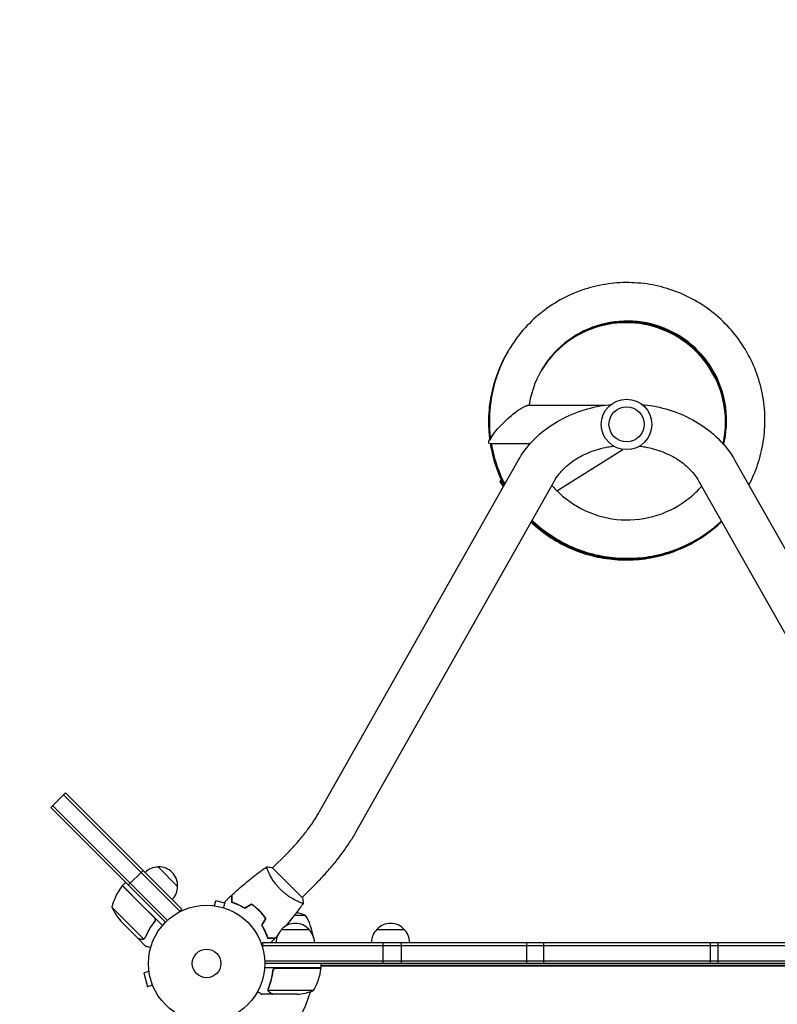
# Model space of a CAD drawing. Units: millimetres. Extents: x -5664 to 5211, y -3279 to 4742.
# Drawn here: x -1700 to -1010, y 2258 to 3155 of the extents above; entities that cross this region are included whole.
import ezdxf

# ---------------------------------------------------------------- set-up
doc = ezdxf.new("R2010")
doc.units = ezdxf.units.MM
doc.header["$LTSCALE"] = 20
doc.linetypes.add('HIDDEN', pattern=[9.525, 6.35, -3.175])
doc.layers.add('2d', color=230, linetype='Continuous')
doc.layers.add('ASTM-BufferZone', color=240, linetype='HIDDEN')

msp = doc.modelspace()

# ---------------------------------------------------------------- linework, layer by layer
at = {"layer": '2d'}
for p, q in [((-1236.85, 2803.77), (-1167.54, 2803.77)), ((-1272.42, 2786.35), (-1272.04, 2773.21)), ((-1271.85, 2768.77), (-1235.46, 2768.77)), ((-1211.25, 2725.88), (-1151.02, 2763.52)), ((-1427.18, 2433.63), (-1246.39, 2753.55)), ((-1048.87, 2753.55), (-868.08, 2433.63)), ((-1262.25, 2735.29), (-1261.67, 2735.64)), ((-1394.1, 2414.94), (-1213.31, 2734.85)), ((-1259.82, 2729.8), (-1261.56, 2732.44)), ((-1081.96, 2734.85), (-901.17, 2414.94)), ((-1672.17, 2437.26), (-1658.73, 2450.69)), ((-1554.43, 2342.86), (-1660.5, 2448.92)), ((-1552.66, 2344.62), (-1658.73, 2450.69)), ((-1672.17, 2437.26), (-1667.61, 2432.7)), ((-1565.85, 2334.47), (-1670.4, 2439.02)), ((-1567.66, 2332.75), (-1667.61, 2432.7)), ((-1457.81, 2394.5), (-1470.08, 2382.24)), ((-1601.46, 2366.54), (-1588.02, 2379.98)), ((-1574.23, 2383.16), (-1556.55, 2365.48)), ((-1442.85, 2355.02), (-1470.43, 2382.6)), ((-1606.72, 2366.16), (-1603.89, 2368.98)), ((-1577.97, 2337.12), (-1606.86, 2366.01)), ((-1606.72, 2366.16), (-1589.05, 2348.48)), ((-1430.94, 2367.63), (-1443.21, 2355.37)), ((-1522.84, 2347.76), (-1521.6, 2352.4)), ((-1513.46, 2350.21), (-1521.6, 2352.4)), ((-1446.87, 2351.7), (-1446.87, 2351.7)), ((-1616.44, 2346.54), (-1603.72, 2333.81)), ((-1589.05, 2348.48), (-1577.71, 2337.14)), ((-1552.66, 2344.62), (-1555.41, 2341.88)), ((-1524.34, 2347.95), (-1524.35, 2347.95)), ((-1524.34, 2347.95), (-1524.3, 2347.94)), ((-1480.99, 2342.27), (-1481.27, 2342.27)), ((-1608.25, 2333.74), (-1592.76, 2318.25)), ((-1603.72, 2333.81), (-1587.53, 2317.62)), ((-1578.33, 2332.39), (-1577.27, 2333.45)), ((-1577.71, 2337.14), (-1570.38, 2329.81)), ((-1478.19, 2339.02), (-1478.45, 2339.02)), ((-1439.93, 2339.02), (-1450.26, 2339.02)), ((-1461.88, 2326.27), (-1436.88, 2326.27)), ((-1375.13, 2326.27), (-1350.13, 2326.27)), ((-1592.61, 2318.11), (-1592.53, 2318.19)), ((-1592.61, 2318.11), (-1585.69, 2311.18)), ((-1586.58, 2318.04), (-1586.58, 2318.04)), ((-1479.38, 2314.27), (-815.89, 2314.27)), ((-1479.38, 2314.27), (-1479.38, 2310.38)), ((-1466.36, 2318.27), (-1474.65, 2318.27)), ((-1471.56, 2314.32), (-1466.88, 2314.4)), ((-1467.64, 2318.47), (-1466.3, 2318.47)), ((-1369.41, 2295.27), (-1369.41, 2314.27)), ((-1352.93, 2314.27), (-1352.93, 2295.27)), ((-1238.62, 2314.27), (-1238.62, 2295.27)), ((-1223.04, 2295.27), (-1223.04, 2314.27)), ((-1071.05, 2295.27), (-1071.05, 2314.27)), ((-1064.48, 2314.27), (-1064.48, 2295.27)), ((-1479.38, 2311.77), (-815.89, 2311.77)), ((-1477.24, 2297.77), (-818.03, 2297.77)), ((-1582.67, 2287.93), (-1587.31, 2286.69)), ((-1582.86, 2289.43), (-1582.86, 2289.44)), ((-1582.85, 2289.39), (-1582.86, 2289.43)), ((-1425.93, 2291.27), (-1477.33, 2291.27)), ((-818.09, 2295.27), (-1477.18, 2295.27)), ((-1469.88, 2287.47), (-1469.88, 2288.97)), ((-1469.88, 2288.97), (-1469.88, 2288.97)), ((-1466.79, 2291.07), (-1425.93, 2291.07)), ((-1425.93, 2291.27), (-1425.93, 2295.27)), ((-869.34, 2293.27), (-1425.93, 2293.27)), ((-869.74, 2292.9), (-1425.53, 2292.9)), ((-1587.31, 2286.69), (-1583.94, 2274.13)), ((-1579.3, 2275.38), (-1583.94, 2274.13)), ((-1578.72, 2273.98), (-1578.74, 2274.03)), ((-1578.72, 2273.98), (-1578.72, 2273.98)), ((-1473.98, 2271.48), (-1473.98, 2271.48)), ((-1432.93, 2270.52), (-1473.82, 2270.52)), ((-1469.88, 2267.27), (-1479.68, 2267.27)), ((-1469.88, 2267.27), (-1469.88, 2267.38)), ((-1447.77, 2267.27), (-1469.68, 2267.27))]:
    msp.add_line(p, q, dxfattribs=at)
for centre, radius in [((-1147.63, 2786.27), 23), ((-1147.63, 2786.27), 16), ((-1530.18, 2295.27), 53), ((-1530.18, 2295.27), 13)]:
    msp.add_circle(centre, radius, dxfattribs=at)
for centre, radius, start, end in [((-1574.37, 2366.06), 17, 89.1865, 134.3587), ((-1573.54, 2366.18), 17, 357.66793, 92.33207), ((-1567.86, 2334.74), 50, 141.47279, 166.34969), ((-1604.63, 2364.01), 3, 138.19122, 141.47279), ((-1573.66, 2365.35), 17, 315.6413, 0.8135), ((-1570.73, 2366.79), 50, 203.8998, 221.37569), ((-1457.93, 2292.37), 50, 68.8998, 79.01621), ((-1482.63, 2313), 50, 8.87585, 31.34969), ((-1449.88, 2314.08), 17, 134.1865, 179.3587), ((-1449.38, 2314.75), 17, 42.66792, 137.33207), ((-1448.88, 2314.08), 17, 0.64129, 45.8135), ((-1363.14, 2314.08), 17, 134.1865, 179.35861), ((-1362.63, 2314.75), 17, 42.66792, 137.33207), ((-1362.13, 2314.08), 17, 0.64139, 45.8135), ((-1475.63, 2296.53), 50, 328.65031, 353.5272), ((-1530.18, 2295.27), 98, 357.54373, 357.66077), ((-1432.72, 2296.4), 8, 318.17767, 320.07212), ((-1428.93, 2291.24), 3, 353.5272, 356.80877), ((-1432.72, 2296.4), 8, 328.13059, 334.05552), ((-1530.18, 2295.27), 98, 285.20005, 344.79996), ((-1450.93, 2317.17), 50, 273.6243, 291.10019)]:
    msp.add_arc(centre, radius, start, end, dxfattribs=at)
at = {"layer": '2d', "extrusion": (0, 0, -1)}
msp.add_ellipse((-1254.9, 2785.79), major_axis=(16.72, 16.12), ratio=0.210553, start_param=3.491651, end_param=5.055106, dxfattribs=at)
at = {"layer": '2d'}
for centre, major_axis, ratio, start_param, end_param in [((-1238.88, 2729.82), (22.95, -3.61), 0.211029, 2.918518, 3.32472), ((-1246.94, 2742.06), (-14.62, -9.62), 0.43776, -0.006437, 0)]:
    msp.add_ellipse(centre, major_axis=major_axis, ratio=ratio, start_param=start_param, end_param=end_param, dxfattribs=at)
for points, knots in [([(-1036.18, 2731.09), (-1033.05, 2737), (-1030.4, 2743.15), (-1025.91, 2756.36), (-1024.17, 2763.43), (-1021.94, 2777.78), (-1021.45, 2785.05), (-1021.73, 2799.56), (-1022.5, 2806.81), (-1025.28, 2821.06), (-1027.29, 2828.06), (-1032.48, 2841.62), (-1035.67, 2848.17), (-1043.12, 2860.62), (-1047.39, 2866.52), (-1056.88, 2877.51), (-1062.11, 2882.58), (-1073.35, 2891.76), (-1079.37, 2895.86), (-1092.03, 2902.96), (-1098.66, 2905.96), (-1112.35, 2910.76), (-1119.41, 2912.57), (-1133.72, 2914.94), (-1140.98, 2915.51), (-1155.49, 2915.37), (-1162.74, 2914.67), (-1177, 2912.04), (-1184.02, 2910.1), (-1197.61, 2905.04), (-1204.19, 2901.92), (-1216.71, 2894.59), (-1222.65, 2890.38), (-1233.71, 2881), (-1238.84, 2875.83), (-1248.11, 2864.68), (-1252.27, 2858.7), (-1259.48, 2846.12), (-1262.54, 2839.51), (-1267.47, 2825.87), (-1269.34, 2818.84), (-1272.06, 2803.34), (-1272.67, 2794.83), (-1272.42, 2786.35)], [33.488949, 33.488949, 33.488949, 33.488949, 33.648638, 33.648638, 33.822108, 33.822108, 33.995576, 33.995576, 34.169042, 34.169042, 34.342506, 34.342506, 34.515966, 34.515966, 34.689424, 34.689424, 34.862877, 34.862877, 35.036327, 35.036327, 35.209773, 35.209773, 35.383214, 35.383214, 35.556652, 35.556652, 35.730086, 35.730086, 35.903516, 35.903516, 36.076944, 36.076944, 36.25037, 36.25037, 36.423793, 36.423793, 36.597216, 36.597216, 36.770638, 36.770638, 36.944061, 36.944061, 37.146953, 37.146953, 37.146953, 37.146953]), ([(-1059.23, 2768.11), (-1058.57, 2770.76), (-1058.03, 2773.45), (-1055.92, 2787.19), (-1056.29, 2798.54), (-1061.11, 2820.34), (-1065.56, 2830.79), (-1077.93, 2849.38), (-1085.85, 2857.51), (-1104.1, 2870.36), (-1114.42, 2875.08), (-1136.08, 2880.47), (-1147.41, 2881.13), (-1169.54, 2878.32), (-1180.34, 2874.84), (-1199.96, 2864.21), (-1208.77, 2857.06), (-1223.21, 2840.05), (-1228.84, 2830.2), (-1234.28, 2814.5), (-1235.6, 2809.17), (-1236.43, 2803.77)], [33.733421, 33.733421, 33.733421, 33.733421, 33.824, 33.824, 34.19391, 34.19391, 34.563835, 34.563835, 34.933785, 34.933785, 35.303762, 35.303762, 35.673769, 35.673769, 36.043801, 36.043801, 36.413854, 36.413854, 36.783917, 36.783917, 36.965179, 36.965179, 36.965179, 36.965179]), ([(-1059.65, 2768.59), (-1059.42, 2769.62), (-1059.2, 2770.67), (-1056.95, 2782.69), (-1056.95, 2794.04), (-1061.05, 2815.99), (-1065.15, 2826.58), (-1076.91, 2845.56), (-1084.56, 2853.95), (-1102.38, 2867.39), (-1112.54, 2872.45), (-1134.02, 2878.54), (-1145.32, 2879.57), (-1167.53, 2877.48), (-1178.44, 2874.36), (-1198.4, 2864.38), (-1207.44, 2857.52), (-1218.9, 2844.89), (-1222.43, 2840.12), (-1225.47, 2835.07)], [2.340151, 2.340151, 2.340151, 2.340151, 2.375359, 2.375359, 2.745268, 2.745268, 3.115192, 3.115192, 3.485139, 3.485139, 3.855114, 3.855114, 4.225118, 4.225118, 4.595149, 4.595149, 4.9652, 4.9652, 5.160982, 5.160982, 5.160982, 5.160982]), ([(-1059.56, 2768.49), (-1059.25, 2769.85), (-1058.97, 2771.22), (-1056.74, 2783.59), (-1056.81, 2794.94), (-1061.06, 2816.86), (-1065.23, 2827.43), (-1077.11, 2846.33), (-1084.81, 2854.67), (-1102.72, 2867.99), (-1112.92, 2872.98), (-1134.43, 2878.93), (-1145.74, 2879.89), (-1167.94, 2877.66), (-1178.83, 2874.46), (-1198.72, 2864.35), (-1207.71, 2857.44), (-1218.99, 2844.83), (-1222.42, 2840.16), (-1225.38, 2835.22)], [8.61878, 8.61878, 8.61878, 8.61878, 8.665087, 8.665087, 9.034997, 9.034997, 9.404921, 9.404921, 9.774868, 9.774868, 10.144844, 10.144844, 10.514848, 10.514848, 10.884879, 10.884879, 11.254931, 11.254931, 11.446129, 11.446129, 11.446129, 11.446129]), ([(-1059.48, 2768.39), (-1059.08, 2770.08), (-1058.74, 2771.78), (-1056.53, 2784.49), (-1056.68, 2795.84), (-1061.06, 2817.74), (-1065.3, 2828.27), (-1077.31, 2847.09), (-1085.07, 2855.38), (-1103.06, 2868.59), (-1113.29, 2873.51), (-1134.84, 2879.32), (-1146.15, 2880.21), (-1168.34, 2877.83), (-1179.21, 2874.56), (-1199.03, 2864.32), (-1207.98, 2857.35), (-1219.09, 2844.77), (-1222.42, 2840.2), (-1225.29, 2835.37)], [14.897421, 14.897421, 14.897421, 14.897421, 14.954815, 14.954815, 15.324725, 15.324725, 15.69465, 15.69465, 16.064597, 16.064597, 16.434573, 16.434573, 16.804578, 16.804578, 17.17461, 17.17461, 17.544661, 17.544661, 17.731276, 17.731276, 17.731276, 17.731276]), ([(-1059.39, 2768.3), (-1058.91, 2770.31), (-1058.5, 2772.33), (-1056.32, 2785.39), (-1056.54, 2796.74), (-1061.08, 2818.61), (-1065.38, 2829.11), (-1077.51, 2847.86), (-1085.32, 2856.09), (-1103.4, 2869.19), (-1113.67, 2874.04), (-1135.25, 2879.71), (-1146.57, 2880.52), (-1168.74, 2877.99), (-1179.59, 2874.66), (-1199.34, 2864.29), (-1208.25, 2857.25), (-1219.18, 2844.71), (-1222.41, 2840.24), (-1225.2, 2835.52)], [21.176076, 21.176076, 21.176076, 21.176076, 21.244543, 21.244543, 21.614453, 21.614453, 21.984378, 21.984378, 22.354326, 22.354326, 22.724303, 22.724303, 23.094308, 23.094308, 23.46434, 23.46434, 23.834392, 23.834392, 24.016423, 24.016423, 24.016423, 24.016423]), ([(-1059.31, 2768.2), (-1058.74, 2770.53), (-1058.27, 2772.89), (-1056.12, 2786.29), (-1056.42, 2797.64), (-1061.09, 2819.47), (-1065.47, 2829.95), (-1077.72, 2848.62), (-1085.58, 2856.8), (-1103.75, 2869.78), (-1114.04, 2874.56), (-1135.67, 2880.09), (-1146.99, 2880.83), (-1169.14, 2878.16), (-1179.97, 2874.75), (-1199.65, 2864.25), (-1208.51, 2857.16), (-1219.27, 2844.65), (-1222.4, 2840.28), (-1225.12, 2835.67)], [27.454742, 27.454742, 27.454742, 27.454742, 27.534271, 27.534271, 27.904181, 27.904181, 28.274107, 28.274107, 28.644056, 28.644056, 29.014032, 29.014032, 29.384039, 29.384039, 29.754071, 29.754071, 30.124123, 30.124123, 30.30157, 30.30157, 30.30157, 30.30157]), ([(-1256.03, 2852.15), (-1256.75, 2850.93), (-1257.45, 2849.7), (-1261.59, 2842.09), (-1264.5, 2835.42), (-1269.13, 2821.67), (-1270.85, 2814.6), (-1273.03, 2800.26), (-1273.5, 2792.99), (-1273.24, 2781.35), (-1272.91, 2776.96), (-1272.36, 2772.61)], [5.169642, 5.169642, 5.169642, 5.169642, 5.2034758, 5.2034758, 5.3768982, 5.3768982, 5.5503211, 5.5503211, 5.7237452, 5.7237452, 5.8287974, 5.8287974, 5.8287974, 5.8287974]), ([(-1255.8, 2852.54), (-1259.39, 2846.46), (-1262.47, 2840.07), (-1267.56, 2826.69), (-1269.55, 2819.69), (-1272.3, 2805.45), (-1273.05, 2798.21), (-1273.28, 2784.94), (-1272.94, 2778.91), (-1272.18, 2772.94)], [11.452017, 11.452017, 11.452017, 11.452017, 11.6209618, 11.6209618, 11.7943845, 11.7943845, 11.9678082, 11.9678082, 12.1117242, 12.1117242, 12.1117242, 12.1117242]), ([(-1255.63, 2852.83), (-1258.39, 2848.16), (-1260.84, 2843.31), (-1265.81, 2831.65), (-1268.07, 2824.73), (-1271.37, 2810.61), (-1272.41, 2803.4), (-1273.22, 2788.92), (-1273, 2781.65), (-1272.12, 2774.16), (-1272.08, 2773.88), (-1272.05, 2773.6)], [17.7353476, 17.7353476, 17.7353476, 17.7353476, 17.8650253, 17.8650253, 18.0384479, 18.0384479, 18.2118713, 18.2118713, 18.3852964, 18.3852964, 18.3920807, 18.3920807, 18.3920807, 18.3920807]), ([(-1255.5, 2853.07), (-1257.4, 2849.83), (-1259.17, 2846.5), (-1263.88, 2836.55), (-1266.41, 2829.72), (-1270.26, 2815.74), (-1271.58, 2808.58), (-1272.96, 2794.14), (-1273.02, 2786.86), (-1272.36, 2778.44), (-1272.25, 2777.26), (-1272.12, 2776.07)], [24.0191934, 24.0191934, 24.0191934, 24.0191934, 24.1090889, 24.1090889, 24.2825113, 24.2825113, 24.4559345, 24.4559345, 24.6293591, 24.6293591, 24.6578729, 24.6578729, 24.6578729, 24.6578729]), ([(-1255.33, 2853.34), (-1256.4, 2851.52), (-1257.43, 2849.67), (-1261.77, 2841.37), (-1264.56, 2834.65), (-1268.96, 2820.83), (-1270.56, 2813.73), (-1272.5, 2799.35), (-1272.85, 2792.08), (-1272.49, 2782.96), (-1272.37, 2781.08), (-1272.21, 2779.2)], [30.3026212, 30.3026212, 30.3026212, 30.3026212, 30.3531524, 30.3531524, 30.5265748, 30.5265748, 30.6999978, 30.6999978, 30.873422, 30.873422, 30.9183947, 30.9183947, 30.9183947, 30.9183947]), ([(-1252.48, 2794.52), (-1250.82, 2795.89), (-1249.18, 2797.16), (-1246.09, 2799.35), (-1244.61, 2800.3), (-1243.25, 2801.07)], [-73.186585, -73.186585, -73.186585, -73.186585, -65.539747, -65.539747, -58.147047, -58.147047, -58.147047, -58.147047]), ([(-1246.39, 2753.55), (-1242.76, 2759.99), (-1238.23, 2765.99), (-1227.78, 2776.84), (-1221.84, 2781.7), (-1208.91, 2790.13), (-1201.92, 2793.69), (-1187.22, 2799.44), (-1179.52, 2801.62), (-1168.32, 2803.69), (-1164.98, 2804.18), (-1161.61, 2804.53)], [3.560472, 3.560472, 3.560472, 3.560472, 3.790855, 3.790855, 4.021239, 4.021239, 4.251622, 4.251622, 4.482006, 4.482006, 4.578873, 4.578873, 4.578873, 4.578873]), ([(-1133.65, 2804.53), (-1130.29, 2804.18), (-1126.94, 2803.69), (-1115.75, 2801.62), (-1108.04, 2799.44), (-1093.35, 2793.69), (-1086.36, 2790.13), (-1073.43, 2781.7), (-1067.49, 2776.84), (-1057.03, 2765.99), (-1052.51, 2759.99), (-1048.87, 2753.55)], [4.845905, 4.845905, 4.845905, 4.845905, 4.942772, 4.942772, 5.173156, 5.173156, 5.403539, 5.403539, 5.633923, 5.633923, 5.864306, 5.864306, 5.864306, 5.864306]), ([(-1271.8, 2768.77), (-1271.56, 2767.22), (-1271.28, 2765.68), (-1269.57, 2757.03), (-1267.54, 2750.03), (-1263.27, 2739), (-1261.38, 2734.82), (-1259.27, 2730.76)], [5.8596998, 5.8596998, 5.8596998, 5.8596998, 5.8971711, 5.8971711, 6.0705995, 6.0705995, 6.1800398, 6.1800398, 6.1800398, 6.1800398]), ([(-1271.58, 2768.77), (-1270.44, 2761.78), (-1268.72, 2754.88), (-1264.41, 2742.31), (-1261.96, 2736.58), (-1259.1, 2731.07)], [12.1453387, 12.1453387, 12.1453387, 12.1453387, 12.3146615, 12.3146615, 12.4631701, 12.4631701, 12.4631701, 12.4631701]), ([(-1271.35, 2768.77), (-1270.48, 2763.5), (-1269.28, 2758.28), (-1265.66, 2746.21), (-1262.98, 2739.45), (-1259.46, 2732.43), (-1259.2, 2731.91), (-1258.92, 2731.38)], [18.4309789, 18.4309789, 18.4309789, 18.4309789, 18.5587236, 18.5587236, 18.7321535, 18.7321535, 18.7462998, 18.7462998, 18.7462998, 18.7462998]), ([(-1271.12, 2768.77), (-1270.53, 2765.21), (-1269.78, 2761.69), (-1267.07, 2751.17), (-1264.66, 2744.3), (-1260.74, 2735.67), (-1259.77, 2733.67), (-1258.75, 2731.69)], [24.7166199, 24.7166199, 24.7166199, 24.7166199, 24.8027858, 24.8027858, 24.9762151, 24.9762151, 25.0294282, 25.0294282, 25.0294282, 25.0294282]), ([(-1270.89, 2768.77), (-1270.58, 2766.93), (-1270.23, 2765.1), (-1268.3, 2756.19), (-1266.15, 2749.23), (-1261.97, 2738.94), (-1260.35, 2735.43), (-1258.57, 2732)], [31.0022617, 31.0022617, 31.0022617, 31.0022617, 31.0468482, 31.0468482, 31.2202768, 31.2202768, 31.3125571, 31.3125571, 31.3125571, 31.3125571]), ([(-1213.31, 2734.85), (-1211.33, 2738.36), (-1208.77, 2741.8), (-1202.51, 2748.3), (-1198.81, 2751.35), (-1190.44, 2756.81), (-1185.76, 2759.21), (-1175.7, 2763.15), (-1170.31, 2764.68), (-1162.99, 2766.03), (-1161.22, 2766.31), (-1159.44, 2766.53)], [3.5604717, 3.5604717, 3.5604717, 3.5604717, 3.7908551, 3.7908551, 4.0212386, 4.0212386, 4.2516221, 4.2516221, 4.4820055, 4.4820055, 4.5541948, 4.5541948, 4.5541948, 4.5541948]), ([(-1135.83, 2766.53), (-1134.05, 2766.31), (-1132.28, 2766.03), (-1124.96, 2764.68), (-1119.57, 2763.15), (-1109.5, 2759.21), (-1104.83, 2756.81), (-1096.45, 2751.35), (-1092.76, 2748.3), (-1086.5, 2741.8), (-1083.94, 2738.36), (-1081.96, 2734.85)], [4.8705831, 4.8705831, 4.8705831, 4.8705831, 4.9427724, 4.9427724, 5.1731559, 5.1731559, 5.4035394, 5.4035394, 5.6339228, 5.6339228, 5.8643063, 5.8643063, 5.8643063, 5.8643063]), ([(-1215.68, 2730.66), (-1214.53, 2729.33), (-1213.35, 2728.03), (-1204.35, 2718.76), (-1195.09, 2712.21), (-1174.8, 2702.89), (-1163.79, 2700.13), (-1141.5, 2698.78), (-1130.23, 2700.19), (-1108.96, 2706.99), (-1098.96, 2712.37), (-1086.29, 2722.6), (-1082.59, 2726.15), (-1079.21, 2729.99)], [31.546095, 31.546095, 31.546095, 31.546095, 31.604332, 31.604332, 31.974337, 31.974337, 32.344313, 32.344313, 32.714261, 32.714261, 33.084185, 33.084185, 33.253587, 33.253587, 33.253587, 33.253587]), ([(-1234.53, 2697.31), (-1230.95, 2693.91), (-1227.17, 2690.72), (-1217.41, 2683.42), (-1211.22, 2679.58), (-1198.28, 2673.03), (-1191.52, 2670.31), (-1177.63, 2666.09), (-1170.5, 2664.58), (-1156.1, 2662.82), (-1148.82, 2662.57), (-1134.32, 2663.32), (-1127.11, 2664.32), (-1112.95, 2667.56), (-1106.02, 2669.8), (-1092.64, 2675.43), (-1086.19, 2678.83), (-1073.99, 2686.68), (-1068.22, 2691.14), (-1062.26, 2696.64), (-1061.64, 2697.23), (-1061.03, 2697.82)], [0.228872, 0.228872, 0.228872, 0.228872, 0.346845, 0.346845, 0.520288, 0.520288, 0.693736, 0.693736, 0.867188, 0.867188, 1.040643, 1.040643, 1.214102, 1.214102, 1.387564, 1.387564, 1.561029, 1.561029, 1.734497, 1.734497, 1.754866, 1.754866, 1.754866, 1.754866]), ([(-1234.35, 2697.62), (-1231.96, 2695.34), (-1229.48, 2693.16), (-1221.28, 2686.52), (-1215.25, 2682.44), (-1202.57, 2675.38), (-1195.92, 2672.41), (-1182.21, 2667.65), (-1175.15, 2665.86), (-1160.82, 2663.54), (-1153.56, 2663), (-1139.04, 2663.18), (-1131.79, 2663.9), (-1117.53, 2666.58), (-1110.51, 2668.55), (-1096.92, 2673.65), (-1090.35, 2676.79), (-1077.84, 2684.17), (-1071.91, 2688.4), (-1064.57, 2694.66), (-1062.8, 2696.26), (-1061.08, 2697.9)], [6.512009, 6.512009, 6.512009, 6.512009, 6.590904, 6.590904, 6.764347, 6.764347, 6.937793, 6.937793, 7.111244, 7.111244, 7.284699, 7.284699, 7.458157, 7.458157, 7.631619, 7.631619, 7.805083, 7.805083, 7.97855, 7.97855, 8.035545, 8.035545, 8.035545, 8.035545]), ([(-1234.18, 2697.93), (-1232.97, 2696.78), (-1231.74, 2695.65), (-1225.04, 2689.77), (-1219.17, 2685.46), (-1206.77, 2677.91), (-1200.25, 2674.68), (-1186.74, 2669.38), (-1179.75, 2667.32), (-1165.52, 2664.44), (-1158.29, 2663.62), (-1143.78, 2663.23), (-1136.51, 2663.67), (-1122.15, 2665.79), (-1115.06, 2667.48), (-1101.28, 2672.05), (-1094.59, 2674.93), (-1081.8, 2681.81), (-1075.71, 2685.81), (-1066.93, 2692.72), (-1063.96, 2695.29), (-1061.12, 2697.99)], [12.795146, 12.795146, 12.795146, 12.795146, 12.834964, 12.834964, 13.008405, 13.008405, 13.181851, 13.181851, 13.355301, 13.355301, 13.528755, 13.528755, 13.702212, 13.702212, 13.875673, 13.875673, 14.049137, 14.049137, 14.222603, 14.222603, 14.316225, 14.316225, 14.316225, 14.316225]), ([(-1234.01, 2698.23), (-1233.98, 2698.21), (-1233.96, 2698.19), (-1228.68, 2693.17), (-1222.98, 2688.64), (-1210.89, 2680.61), (-1204.5, 2677.13), (-1191.2, 2671.31), (-1184.3, 2668.98), (-1170.2, 2665.54), (-1163, 2664.43), (-1148.52, 2663.48), (-1141.23, 2663.63), (-1126.8, 2665.19), (-1119.65, 2666.6), (-1105.71, 2670.63), (-1098.91, 2673.25), (-1085.87, 2679.62), (-1079.62, 2683.38), (-1069.33, 2690.84), (-1065.13, 2694.33), (-1061.17, 2698.08)], [19.078284, 19.078284, 19.078284, 19.078284, 19.079024, 19.079024, 19.252464, 19.252464, 19.425909, 19.425909, 19.599358, 19.599358, 19.772811, 19.772811, 19.946268, 19.946268, 20.119728, 20.119728, 20.293191, 20.293191, 20.466657, 20.466657, 20.596906, 20.596906, 20.596906, 20.596906]), ([(-1233.83, 2698.54), (-1229.74, 2694.65), (-1225.38, 2691.03), (-1214.91, 2683.48), (-1208.66, 2679.74), (-1195.6, 2673.41), (-1188.8, 2670.81), (-1174.84, 2666.82), (-1167.69, 2665.44), (-1153.26, 2663.92), (-1145.97, 2663.79), (-1131.49, 2664.78), (-1124.29, 2665.91), (-1110.2, 2669.39), (-1103.3, 2671.74), (-1090.02, 2677.6), (-1083.63, 2681.1), (-1071.79, 2689.01), (-1066.31, 2693.38), (-1061.22, 2698.17)], [25.36142, 25.36142, 25.36142, 25.36142, 25.496523, 25.496523, 25.669967, 25.669967, 25.843415, 25.843415, 26.016867, 26.016867, 26.190323, 26.190323, 26.363782, 26.363782, 26.537245, 26.537245, 26.71071, 26.71071, 26.877589, 26.877589, 26.877589, 26.877589]), ([(-1233.66, 2698.85), (-1230.75, 2696.08), (-1227.7, 2693.45), (-1218.83, 2686.51), (-1212.73, 2682.53), (-1199.93, 2675.69), (-1193.23, 2672.83), (-1179.44, 2668.3), (-1172.35, 2666.63), (-1157.99, 2664.55), (-1150.71, 2664.13), (-1136.21, 2664.56), (-1128.97, 2665.41), (-1114.75, 2668.33), (-1107.77, 2670.41), (-1094.27, 2675.75), (-1087.75, 2679), (-1075.37, 2686.58), (-1069.51, 2690.91), (-1063.12, 2696.55), (-1062.19, 2697.4), (-1061.27, 2698.26)], [31.644557, 31.644557, 31.644557, 31.644557, 31.740583, 31.740583, 31.914026, 31.914026, 32.087473, 32.087473, 32.260924, 32.260924, 32.434379, 32.434379, 32.607837, 32.607837, 32.781299, 32.781299, 32.954764, 32.954764, 33.128231, 33.128231, 33.158274, 33.158274, 33.158274, 33.158274]), ([(-1457.81, 2394.5), (-1455.27, 2397.05), (-1452.79, 2399.65), (-1448, 2404.92), (-1445.69, 2407.59), (-1441.29, 2412.94), (-1439.2, 2415.62), (-1435.28, 2420.93), (-1433.45, 2423.56), (-1430.08, 2428.7), (-1428.55, 2431.21), (-1427.18, 2433.63)], [3.1415927, 3.1415927, 3.1415927, 3.1415927, 3.2714416, 3.2714416, 3.4012904, 3.4012904, 3.5311393, 3.5311393, 3.6609882, 3.6609882, 3.7908371, 3.7908371, 3.7908371, 3.7908371]), ([(-1430.94, 2367.63), (-1427.98, 2370.6), (-1425.08, 2373.64), (-1419.47, 2379.81), (-1416.75, 2382.95), (-1411.54, 2389.29), (-1409.04, 2392.49), (-1404.3, 2398.9), (-1402.06, 2402.12), (-1397.86, 2408.54), (-1395.9, 2411.75), (-1394.1, 2414.94)], [3.1415927, 3.1415927, 3.1415927, 3.1415927, 3.2714416, 3.2714416, 3.4012904, 3.4012904, 3.5311393, 3.5311393, 3.6609882, 3.6609882, 3.7908371, 3.7908371, 3.7908371, 3.7908371]), ([(-1507.02, 2357.77), (-1504.59, 2360.02), (-1502.13, 2362.23), (-1495.71, 2367.79), (-1491.7, 2371.09), (-1483.63, 2377.37), (-1479.57, 2380.37), (-1475.43, 2383.27)], [0, 0, 0, 0, 10.001335, 10.001335, 25.652861, 25.652861, 40.904303, 40.904303, 40.904303, 40.904303]), ([(-1462.81, 2362.63), (-1463.42, 2363.25), (-1464.01, 2363.87), (-1465.15, 2365.13), (-1465.69, 2365.77), (-1466.48, 2366.73), (-1466.73, 2367.06), (-1467.24, 2367.71), (-1467.48, 2368.03), (-1468.21, 2369.01), (-1468.66, 2369.66), (-1469.51, 2370.93), (-1469.92, 2371.56), (-1470.68, 2372.79), (-1471.05, 2373.41), (-1472.06, 2375.18), (-1472.63, 2376.28), (-1473.38, 2377.81), (-1473.62, 2378.3), (-1474.03, 2379.21), (-1474.22, 2379.64), (-1474.72, 2380.82), (-1474.98, 2381.49), (-1475.25, 2382.27), (-1475.32, 2382.49), (-1475.42, 2382.85), (-1475.44, 2383), (-1475.46, 2383.15), (-1475.46, 2383.19), (-1475.45, 2383.24), (-1475.44, 2383.26), (-1475.39, 2383.29), (-1475.38, 2383.3), (-1475.38, 2383.3), (-1475.38, 2383.3), (-1475.38, 2383.3)], [0.16356818, 0.16356818, 0.16356818, 0.16356818, 0.1661247, 0.1661247, 0.16868122, 0.16868122, 0.16995948, 0.16995948, 0.17123774, 0.17123774, 0.17379425, 0.17379425, 0.17635077, 0.17635077, 0.17890729, 0.17890729, 0.18402032, 0.18402032, 0.18657684, 0.18657684, 0.18913336, 0.18913336, 0.19424639, 0.19424639, 0.19680291, 0.19680291, 0.19935943, 0.19935943, 0.20063769, 0.20063769, 0.20191595, 0.20191595, 0.20447247, 0.20447247, 0.20490292, 0.20490292, 0.20490292, 0.20490292]), ([(-1475.38, 2383.31), (-1474.01, 2383.19), (-1472.55, 2383), (-1470.89, 2382.69), (-1470.66, 2382.64), (-1470.43, 2382.6)], [0, 0, 0, 0, 4.405135, 4.405135, 5.108724, 5.108724, 5.108724, 5.108724]), ([(-1442.14, 2350.07), (-1442.14, 2350.07), (-1442.14, 2350.07), (-1442.15, 2350.07), (-1442.16, 2350.05), (-1442.19, 2350.01), (-1442.21, 2350), (-1442.27, 2349.99), (-1442.31, 2349.99), (-1442.57, 2350.02), (-1442.94, 2350.12), (-1443.72, 2350.38), (-1444.01, 2350.49), (-1444.68, 2350.75), (-1445.05, 2350.9), (-1446.24, 2351.41), (-1447.15, 2351.82), (-1448.43, 2352.45), (-1448.69, 2352.58), (-1449.22, 2352.85), (-1449.49, 2352.99), (-1450.32, 2353.43), (-1450.89, 2353.74), (-1452.05, 2354.41), (-1452.65, 2354.76), (-1453.58, 2355.34), (-1453.89, 2355.53), (-1454.52, 2355.94), (-1454.84, 2356.15), (-1456.44, 2357.22), (-1457.72, 2358.17), (-1459.66, 2359.74), (-1460.31, 2360.29), (-1461.58, 2361.43), (-1462.2, 2362.02), (-1462.81, 2362.63)], [0.12220864, 0.12220864, 0.12220864, 0.12220864, 0.12268837, 0.12268837, 0.12524335, 0.12524335, 0.12652085, 0.12652085, 0.12779834, 0.12779834, 0.13290832, 0.13290832, 0.13546331, 0.13546331, 0.1380183, 0.1380183, 0.14312827, 0.14312827, 0.14440577, 0.14440577, 0.14568326, 0.14568326, 0.14823825, 0.14823825, 0.15079324, 0.15079324, 0.15207073, 0.15207073, 0.15334823, 0.15334823, 0.15845821, 0.15845821, 0.16101319, 0.16101319, 0.16356818, 0.16356818, 0.16356818, 0.16356818]), ([(-1514.61, 2345.93), (-1514.56, 2346.12), (-1514.51, 2346.31), (-1514.24, 2347.32), (-1514.03, 2348.08), (-1513.75, 2349.12), (-1513.66, 2349.45), (-1513.5, 2350.06), (-1513.43, 2350.34), (-1513.29, 2350.85), (-1513.23, 2351.08), (-1513.12, 2351.47), (-1513.08, 2351.63), (-1513.01, 2351.88), (-1512.99, 2351.97), (-1512.97, 2352.04), (-1512.97, 2352.06), (-1512.96, 2352.07), (-1512.96, 2352.07), (-1512.96, 2352.09), (-1512.95, 2352.1), (-1512.95, 2352.12), (-1512.95, 2352.12), (-1512.95, 2352.12)], [0.00292311, 0.00292311, 0.00292311, 0.00292311, 0.00379004, 0.00379004, 0.00758008, 0.00758008, 0.0094751, 0.0094751, 0.01137012, 0.01137012, 0.01326514, 0.01326514, 0.01516016, 0.01516016, 0.01705518, 0.01705518, 0.01800269, 0.01800269, 0.0189502, 0.0189502, 0.02274024, 0.02274024, 0.02935902, 0.02935902, 0.02935902, 0.02935902]), ([(-1507.22, 2350.81), (-1507.22, 2351.59), (-1507.22, 2352.31), (-1507.22, 2353.65), (-1507.22, 2354.26), (-1507.22, 2355.08), (-1507.22, 2355.33), (-1507.22, 2355.81), (-1507.22, 2356.03), (-1507.22, 2356.63), (-1507.22, 2356.94), (-1507.22, 2357.26), (-1507.22, 2357.35), (-1507.22, 2357.44), (-1507.22, 2357.46), (-1507.22, 2357.5), (-1507.22, 2357.5), (-1507.22, 2357.53), (-1507.22, 2357.55), (-1507.22, 2357.57), (-1507.22, 2357.58), (-1507.22, 2357.58), (-1507.22, 2357.59), (-1507.22, 2357.59)], [0, 0, 0, 0, 0.0035063, 0.0035063, 0.0070126, 0.0070126, 0.00876575, 0.00876575, 0.0105189, 0.0105189, 0.0140252, 0.0140252, 0.01577835, 0.01577835, 0.01665493, 0.01665493, 0.0175315, 0.0175315, 0.02103781, 0.02103781, 0.02454411, 0.02454411, 0.0274484, 0.0274484, 0.0274484, 0.0274484]), ([(-1495.48, 2345.42), (-1496.56, 2346.1), (-1497.61, 2346.71), (-1499.68, 2347.8), (-1500.7, 2348.3), (-1502.19, 2348.96), (-1502.68, 2349.16), (-1503.64, 2349.56), (-1504.12, 2349.74), (-1505.51, 2350.26), (-1506.4, 2350.56), (-1507.22, 2350.81)], [0, 0, 0, 0, 0.00404294, 0.00404294, 0.00808588, 0.00808588, 0.01010735, 0.01010735, 0.01212882, 0.01212882, 0.01617176, 0.01617176, 0.01617176, 0.01617176]), ([(-1507.02, 2350.96), (-1507.02, 2351.74), (-1507.02, 2352.46), (-1507.02, 2353.8), (-1507.02, 2354.41), (-1507.02, 2355.23), (-1507.02, 2355.49), (-1507.02, 2355.97), (-1507.02, 2356.2), (-1507.02, 2356.79), (-1507.02, 2357.11), (-1507.02, 2357.44), (-1507.02, 2357.52), (-1507.02, 2357.65), (-1507.02, 2357.68), (-1507.02, 2357.72), (-1507.02, 2357.73), (-1507.02, 2357.76), (-1507.02, 2357.76), (-1507.02, 2357.77), (-1507.02, 2357.77), (-1507.02, 2357.77)], [0, 0, 0, 0, 0.00350666, 0.00350666, 0.00701332, 0.00701332, 0.00876665, 0.00876665, 0.01051997, 0.01051997, 0.01402663, 0.01402663, 0.01577996, 0.01577996, 0.01753329, 0.01753329, 0.02103995, 0.02103995, 0.02454661, 0.02454661, 0.02744921, 0.02744921, 0.02744921, 0.02744921]), ([(-1495.48, 2345.66), (-1496.53, 2346.32), (-1497.57, 2346.91), (-1499.61, 2347.99), (-1500.61, 2348.47), (-1502.56, 2349.34), (-1503.51, 2349.73), (-1505.34, 2350.41), (-1506.21, 2350.7), (-1507.02, 2350.96)], [0, 0, 0, 0, 0.00398181, 0.00398181, 0.00796362, 0.00796362, 0.01194542, 0.01194542, 0.01592723, 0.01592723, 0.01592723, 0.01592723]), ([(-1442.18, 2350.02), (-1444.07, 2347.32), (-1446, 2344.65), (-1451.08, 2337.88), (-1454.3, 2333.81), (-1457.75, 2329.69), (-1457.87, 2329.55), (-1457.99, 2329.4)], [0.059167, 0.059167, 0.059167, 0.059167, 10.001334, 10.001334, 25.653135, 25.653135, 26.220007, 26.220007, 26.220007, 26.220007]), ([(-1482.07, 2343.38), (-1483.18, 2344.49), (-1484.34, 2345.54), (-1486.13, 2347.02), (-1486.73, 2347.5), (-1487.96, 2348.42), (-1488.58, 2348.86), (-1489.2, 2349.28)], [0.009405818, 0.009405818, 0.009405818, 0.009405818, 0.01410835, 0.01410835, 0.016459616, 0.016459616, 0.018810883, 0.018810883, 0.018810883, 0.018810883]), ([(-1482.21, 2343.24), (-1483.31, 2344.33), (-1484.44, 2345.36), (-1486.19, 2346.82), (-1486.79, 2347.29), (-1487.99, 2348.19), (-1488.6, 2348.63), (-1489.2, 2349.05)], [0.009233803, 0.009233803, 0.009233803, 0.009233803, 0.013850802, 0.013850802, 0.016159301, 0.016159301, 0.0184678, 0.0184678, 0.0184678, 0.0184678]), ([(-1476.4, 2336.24), (-1477.23, 2337.46), (-1478.13, 2338.65), (-1479.58, 2340.4), (-1480.08, 2340.98), (-1481.12, 2342.12), (-1481.66, 2342.69), (-1482.21, 2343.24)], [0, 0, 0, 0, 0.004616902, 0.004616902, 0.006925353, 0.006925353, 0.009233803, 0.009233803, 0.009233803, 0.009233803]), ([(-1476.17, 2336.25), (-1477.01, 2337.49), (-1477.92, 2338.71), (-1479.39, 2340.49), (-1479.9, 2341.08), (-1480.96, 2342.24), (-1481.51, 2342.82), (-1482.07, 2343.38)], [0, 0, 0, 0, 0.004702909, 0.004702909, 0.007054363, 0.007054363, 0.009405818, 0.009405818, 0.009405818, 0.009405818]), ([(-1577.75, 2333.13), (-1579.55, 2330.87), (-1581.12, 2328.57), (-1583.89, 2323.9), (-1585.08, 2321.53), (-1586.1, 2319.13)], [0, 0, 0, 0, 0.00859307, 0.00859307, 0.01718614, 0.01718614, 0.01718614, 0.01718614]), ([(-1585.94, 2318.99), (-1584.92, 2321.4), (-1583.72, 2323.79), (-1581.62, 2327.34), (-1580.86, 2328.52), (-1579.65, 2330.27), (-1579.24, 2330.85), (-1578.38, 2332.01), (-1577.94, 2332.58), (-1577.49, 2333.14)], [0, 0, 0, 0, 0.00869705, 0.00869705, 0.01304558, 0.01304558, 0.01521984, 0.01521984, 0.01739411, 0.01739411, 0.01739411, 0.01739411]), ([(-1577.39, 2336.3), (-1577.27, 2336.04), (-1577.18, 2335.77), (-1577.11, 2335.36), (-1577.1, 2335.22), (-1577.09, 2334.94), (-1577.1, 2334.8), (-1577.15, 2334.38), (-1577.22, 2334.11), (-1577.43, 2333.6), (-1577.57, 2333.35), (-1577.75, 2333.13)], [0.001013661, 0.001013661, 0.001013661, 0.001013661, 0.001852653, 0.001852653, 0.002272148, 0.002272148, 0.002691644, 0.002691644, 0.003530636, 0.003530636, 0.004369628, 0.004369628, 0.004369628, 0.004369628]), ([(-1577.71, 2337.14), (-1577.58, 2337.01), (-1577.46, 2336.87), (-1577.25, 2336.57), (-1577.16, 2336.41), (-1577.01, 2336.07), (-1576.95, 2335.9), (-1576.87, 2335.54), (-1576.84, 2335.36), (-1576.82, 2334.99), (-1576.83, 2334.81), (-1576.88, 2334.45), (-1576.92, 2334.27), (-1577.03, 2333.92), (-1577.1, 2333.76), (-1577.27, 2333.44), (-1577.37, 2333.29), (-1577.49, 2333.14)], [0, 0, 0, 0, 0.000547172, 0.000547172, 0.001094344, 0.001094344, 0.001641516, 0.001641516, 0.002188688, 0.002188688, 0.00273586, 0.00273586, 0.003283032, 0.003283032, 0.003830204, 0.003830204, 0.004377377, 0.004377377, 0.004377377, 0.004377377]), ([(-1480.02, 2329.97), (-1479.35, 2328.89), (-1478.74, 2327.84), (-1477.64, 2325.76), (-1477.15, 2324.75), (-1476.49, 2323.26), (-1476.28, 2322.77), (-1475.89, 2321.81), (-1475.71, 2321.33), (-1475.19, 2319.93), (-1474.89, 2319.05), (-1474.64, 2318.22)], [0, 0, 0, 0, 0.00404294, 0.00404294, 0.00808588, 0.00808588, 0.01010735, 0.01010735, 0.01212882, 0.01212882, 0.01617176, 0.01617176, 0.01617176, 0.01617176]), ([(-1479.79, 2329.97), (-1479.13, 2328.91), (-1478.53, 2327.87), (-1477.46, 2325.84), (-1476.97, 2324.84), (-1476.11, 2322.89), (-1475.72, 2321.94), (-1475.04, 2320.11), (-1474.74, 2319.24), (-1474.49, 2318.42)], [0, 0, 0, 0, 0.00398181, 0.00398181, 0.00796362, 0.00796362, 0.01194542, 0.01194542, 0.01592723, 0.01592723, 0.01592723, 0.01592723]), ([(-1592.76, 2318.25), (-1592.54, 2318.19), (-1592.16, 2318.09), (-1591.11, 2317.81), (-1590.44, 2317.63), (-1589.64, 2317.41)], [0, 0, 0, 0, 0.00517024, 0.00517024, 0.01034048, 0.01034048, 0.01034048, 0.01034048]), ([(-1589.64, 2317.41), (-1589.47, 2317.37), (-1589.31, 2317.34), (-1589.01, 2317.31), (-1588.87, 2317.31), (-1588.44, 2317.33), (-1588.17, 2317.38), (-1587.91, 2317.46)], [0, 0, 0, 0, 0.001089402, 0.001089402, 0.002178803, 0.002178803, 0.004357607, 0.004357607, 0.004357607, 0.004357607]), ([(-1587.66, 2317.35), (-1587.8, 2317.3), (-1587.94, 2317.26), (-1588.15, 2317.21), (-1588.26, 2317.2), (-1588.39, 2317.18), (-1588.45, 2317.17), (-1588.48, 2317.17), (-1588.5, 2317.17), (-1588.51, 2317.17), (-1588.51, 2317.17), (-1588.86, 2317.15), (-1589.17, 2317.18), (-1589.48, 2317.27)], [0, 0, 0, 0, 0.25, 0.25, 0.375, 0.4375, 0.46875, 0.484375, 0.492188, 0.492188, 0.5, 0.5, 1, 1, 1, 1]), ([(-1586.85, 2317.8), (-1587.01, 2317.68), (-1587.17, 2317.58), (-1587.45, 2317.44), (-1587.57, 2317.39), (-1587.66, 2317.35)], [0.000526185, 0.000526185, 0.000526185, 0.000526185, 0.001315456, 0.001315456, 0.002104727, 0.002104727, 0.002104727, 0.002104727]), ([(-1586.76, 2318.17), (-1586.87, 2318.06), (-1586.99, 2317.96), (-1587.25, 2317.77), (-1587.39, 2317.69), (-1587.53, 2317.62)], [0.001328787, 0.001328787, 0.001328787, 0.001328787, 0.001872455, 0.001872455, 0.002416124, 0.002416124, 0.002416124, 0.002416124]), ([(-1474.64, 2318.22), (-1473.86, 2318.22), (-1473.14, 2318.22), (-1471.8, 2318.22), (-1471.19, 2318.22), (-1470.37, 2318.22), (-1470.12, 2318.22), (-1469.64, 2318.22), (-1469.42, 2318.22), (-1468.82, 2318.22), (-1468.51, 2318.22), (-1468.19, 2318.22), (-1468.1, 2318.22), (-1468.01, 2318.22), (-1467.99, 2318.22), (-1467.95, 2318.22), (-1467.94, 2318.22), (-1467.91, 2318.22), (-1467.9, 2318.22), (-1467.88, 2318.22), (-1467.87, 2318.22), (-1467.86, 2318.22), (-1467.86, 2318.22), (-1467.86, 2318.22)], [0, 0, 0, 0, 0.0035063, 0.0035063, 0.0070126, 0.0070126, 0.00876575, 0.00876575, 0.0105189, 0.0105189, 0.0140252, 0.0140252, 0.01577835, 0.01577835, 0.01665493, 0.01665493, 0.0175315, 0.0175315, 0.02103781, 0.02103781, 0.02454411, 0.02454411, 0.0274484, 0.0274484, 0.0274484, 0.0274484]), ([(-1474.49, 2318.42), (-1473.71, 2318.42), (-1472.99, 2318.42), (-1471.65, 2318.42), (-1471.03, 2318.42), (-1470.21, 2318.42), (-1469.96, 2318.42), (-1469.47, 2318.42), (-1469.25, 2318.42), (-1468.65, 2318.42), (-1468.34, 2318.42), (-1468.01, 2318.42), (-1467.92, 2318.42), (-1467.8, 2318.42), (-1467.77, 2318.42), (-1467.73, 2318.42), (-1467.71, 2318.42), (-1467.69, 2318.42), (-1467.69, 2318.42), (-1467.68, 2318.42), (-1467.68, 2318.42), (-1467.68, 2318.42)], [0, 0, 0, 0, 0.00350666, 0.00350666, 0.00701332, 0.00701332, 0.00876665, 0.00876665, 0.01051997, 0.01051997, 0.01402663, 0.01402663, 0.01577996, 0.01577996, 0.01753329, 0.01753329, 0.02103995, 0.02103995, 0.02454661, 0.02454661, 0.02744921, 0.02744921, 0.02744921, 0.02744921]), ([(-1585.69, 2311.18), (-1585.69, 2311.18), (-1585.56, 2311.14), (-1585.2, 2311.05), (-1585.05, 2311.01), (-1584.78, 2310.93), (-1584.63, 2310.9), (-1584.47, 2310.85), (-1584.36, 2310.82), (-1584.3, 2310.81), (-1583.49, 2310.59), (-1582.44, 2310.31), (-1581.11, 2309.95)], [0.5, 0.5, 0.5, 0.5, 0.625, 0.625, 0.6875, 0.6875, 0.71875, 0.734375, 0.734375, 0.75, 0.75, 0.9464959, 0.9464959, 0.9464959, 0.9464959]), ([(-1469.95, 2288.6), (-1470.26, 2285.74), (-1470.77, 2282.98), (-1471.63, 2279.63), (-1471.81, 2278.97), (-1472.19, 2277.65), (-1472.39, 2277), (-1473.03, 2275.07), (-1473.48, 2273.83), (-1473.97, 2272.61)], [0.00267622, 0.00267622, 0.00267622, 0.00267622, 0.01136401, 0.01136401, 0.01353595, 0.01353595, 0.0157079, 0.0157079, 0.0200518, 0.0200518, 0.0200518, 0.0200518]), ([(-1473.76, 2272.6), (-1472.79, 2275.02), (-1471.96, 2277.54), (-1470.61, 2282.8), (-1470.09, 2285.54), (-1469.77, 2288.41)], [0, 0, 0, 0, 0.00859307, 0.00859307, 0.01718614, 0.01718614, 0.01718614, 0.01718614]), ([(-1469.95, 2288.6), (-1469.93, 2288.78), (-1469.89, 2288.96), (-1469.79, 2289.3), (-1469.72, 2289.47), (-1469.55, 2289.8), (-1469.46, 2289.95), (-1469.23, 2290.24), (-1469.11, 2290.38), (-1468.84, 2290.62), (-1468.69, 2290.73), (-1468.38, 2290.92), (-1468.21, 2291), (-1467.87, 2291.13), (-1467.7, 2291.18), (-1467.34, 2291.25), (-1467.15, 2291.27), (-1466.97, 2291.27)], [0, 0, 0, 0, 0.000547232, 0.000547232, 0.001094464, 0.001094464, 0.001641696, 0.001641696, 0.002188928, 0.002188928, 0.002736159, 0.002736159, 0.003283391, 0.003283391, 0.003830623, 0.003830623, 0.004377855, 0.004377855, 0.004377855, 0.004377855]), ([(-1469.77, 2288.41), (-1469.74, 2288.69), (-1469.67, 2288.95), (-1469.51, 2289.34), (-1469.44, 2289.47), (-1469.3, 2289.71), (-1469.22, 2289.82), (-1468.96, 2290.15), (-1468.76, 2290.35), (-1468.42, 2290.59), (-1468.3, 2290.66), (-1468.05, 2290.79), (-1467.92, 2290.85), (-1467.79, 2290.9)], [0, 0, 0, 0, 0.000839577, 0.000839577, 0.001259366, 0.001259366, 0.001679155, 0.001679155, 0.002518732, 0.002518732, 0.002938521, 0.002938521, 0.00335831, 0.00335831, 0.00335831, 0.00335831]), ([(-1469.51, 2289.33), (-1469.47, 2289.42), (-1469.42, 2289.5), (-1469.3, 2289.71), (-1469.22, 2289.82), (-1468.96, 2290.15), (-1468.76, 2290.35), (-1468.42, 2290.59), (-1468.3, 2290.66), (-1468.05, 2290.79), (-1467.92, 2290.85), (-1467.79, 2290.9)], [0.000970326, 0.000970326, 0.000970326, 0.000970326, 0.001259366, 0.001259366, 0.001679155, 0.001679155, 0.002518732, 0.002518732, 0.002938521, 0.002938521, 0.00335831, 0.00335831, 0.00335831, 0.00335831]), ([(-1483.79, 2269.64), (-1483.35, 2269.39), (-1482.95, 2269.15), (-1482.26, 2268.76), (-1481.97, 2268.59), (-1481.57, 2268.36), (-1481.38, 2268.25), (-1481.2, 2268.15), (-1481.09, 2268.08), (-1481.03, 2268.05), (-1480.11, 2267.52), (-1479.68, 2267.27), (-1479.68, 2267.27)], [0.0534998, 0.0534998, 0.0534998, 0.0534998, 0.125, 0.125, 0.1875, 0.1875, 0.21875, 0.234375, 0.234375, 0.25, 0.25, 0.5, 0.5, 0.5, 0.5]), ([(-1483.79, 2269.64), (-1483.49, 2269.47), (-1483.22, 2269.31), (-1482.66, 2268.99), (-1482.38, 2268.83), (-1482.12, 2268.68)], [0.07976541, 0.07976541, 0.07976541, 0.07976541, 0.125, 0.125, 0.17650634, 0.17650634, 0.17650634, 0.17650634]), ([(-1474.19, 2271.58), (-1474.19, 2271.59), (-1474.19, 2271.6), (-1474.19, 2271.67), (-1474.18, 2271.73), (-1474.18, 2271.78)], [0.0011249241, 0.0011249241, 0.0011249241, 0.0011249241, 0.0011559761, 0.0011559761, 0.0013556227, 0.0013556227, 0.0013556227, 0.0013556227]), ([(-1473.92, 2270.24), (-1473.95, 2270.3), (-1473.98, 2270.37), (-1474.04, 2270.53), (-1474.07, 2270.63), (-1474.12, 2270.84), (-1474.15, 2270.96), (-1474.18, 2271.21), (-1474.19, 2271.35), (-1474.19, 2271.5)], [0, 0, 0, 0, 0.00051115, 0.00051115, 0.001022301, 0.001022301, 0.001533451, 0.001533451, 0.002044601, 0.002044601, 0.002044601, 0.002044601]), ([(-1474.14, 2272.07), (-1474.13, 2272.08), (-1474.13, 2272.1), (-1474.12, 2272.14), (-1474.11, 2272.17), (-1474.11, 2272.2)], [0.0016790436, 0.0016790436, 0.0016790436, 0.0016790436, 0.0017339642, 0.0017339642, 0.0018333918, 0.0018333918, 0.0018333918, 0.0018333918]), ([(-1472.69, 2268.89), (-1472.83, 2268.97), (-1472.96, 2269.06), (-1473.15, 2269.21), (-1473.21, 2269.27), (-1473.3, 2269.35), (-1473.34, 2269.4), (-1473.39, 2269.45), (-1473.42, 2269.48), (-1473.43, 2269.49), (-1473.43, 2269.5), (-1473.44, 2269.5), (-1473.64, 2269.73), (-1473.8, 2269.97), (-1473.92, 2270.24)], [0, 0, 0, 0, 0.25, 0.25, 0.375, 0.375, 0.4375, 0.46875, 0.484375, 0.492187, 0.492187, 0.5, 0.5, 1, 1, 1, 1]), ([(-1473.66, 2270.14), (-1473.54, 2269.9), (-1473.39, 2269.67), (-1473.1, 2269.35), (-1472.99, 2269.25), (-1472.76, 2269.06), (-1472.63, 2268.97), (-1472.48, 2268.88)], [0, 0, 0, 0, 0.00218234, 0.00218234, 0.003273511, 0.003273511, 0.004364681, 0.004364681, 0.004364681, 0.004364681]), ([(-1472.48, 2268.88), (-1471.76, 2268.47), (-1471.16, 2268.12), (-1470.21, 2267.58), (-1469.87, 2267.38), (-1469.68, 2267.27)], [0, 0, 0, 0, 0.00517024, 0.00517024, 0.01034048, 0.01034048, 0.01034048, 0.01034048])]:
    msp.add_open_spline(points, degree=3, knots=knots, dxfattribs=at)
for points, weights in [([(-1257.92, 2789.53), (-1249.61, 2797.26), (-1240.69, 2803.77), (-1236.85, 2803.77)], [0.842912125495, 0.614304041832, 0.5, 0.5]), ([(-1271.85, 2768.77), (-1274.61, 2768.77), (-1273.08, 2772.48), (-1268.77, 2777.96)], [0.5, 0.5, 0.559393987756, 0.678181963268]), ([(-1261.65, 2735.58), (-1263.5, 2734.84), (-1263.38, 2733.7), (-1261.47, 2732.31)], [0.500931927608, 0.49595386567, 0.510919225661, 0.545828007583]), ([(-1479.69, 2340.65), (-1479.66, 2340.67), (-1479.62, 2340.69), (-1479.59, 2340.71)], [1, 0.999791052694, 0.999584123585, 0.999379212674]), ([(-1592.61, 2318.11), (-1592.61, 2318.11), (-1591.56, 2317.82), (-1589.48, 2317.27)], [0.983775506511, 0.983775506511, 0.989183671007, 1]), ([(-1472.69, 2268.89), (-1470.83, 2267.82), (-1469.88, 2267.27), (-1469.88, 2267.27)], [1, 0.989183671007, 0.983775506511, 0.983775506511])]:
    msp.add_rational_spline(points, weights, degree=3, dxfattribs=at)
for points in [[(-1512.95, 2352.12), (-1511.06, 2353.97), (-1509.16, 2355.79), (-1507.22, 2357.59)], [(-1442.85, 2355.02), (-1442.51, 2353.36), (-1442.27, 2351.65), (-1442.14, 2350.07)], [(-1442.15, 2350.07), (-1442.15, 2350.07), (-1442.15, 2350.07), (-1442.15, 2350.07)], [(-1489.2, 2349.28), (-1491.29, 2348.07), (-1493.38, 2346.87), (-1495.48, 2345.66)], [(-1489.2, 2349.05), (-1491.3, 2347.84), (-1493.39, 2346.63), (-1495.48, 2345.42)], [(-1577.39, 2336.3), (-1577.54, 2336.61), (-1577.73, 2336.88), (-1577.97, 2337.12)], [(-1476.4, 2336.24), (-1477.61, 2334.15), (-1478.82, 2332.06), (-1480.02, 2329.97)], [(-1476.17, 2336.25), (-1477.37, 2334.16), (-1478.58, 2332.07), (-1479.79, 2329.97)], [(-1479.69, 2340.65), (-1479.72, 2340.63), (-1479.74, 2340.62), (-1479.76, 2340.6)], [(-1479.52, 2340.63), (-1479.58, 2340.59), (-1479.64, 2340.56), (-1479.69, 2340.52)], [(-1478.88, 2331.54), (-1478.91, 2331.63), (-1478.94, 2331.72), (-1478.96, 2331.81)], [(-1479.02, 2331.3), (-1479.05, 2331.39), (-1479.07, 2331.48), (-1479.1, 2331.57)], [(-1477.69, 2325.83), (-1477.74, 2326.07), (-1477.79, 2326.31), (-1477.84, 2326.55)], [(-1477.36, 2325.16), (-1477.41, 2325.41), (-1477.45, 2325.65), (-1477.5, 2325.89)], [(-1587.53, 2317.62), (-1587.65, 2317.56), (-1587.78, 2317.51), (-1587.91, 2317.46)], [(-1586.85, 2317.8), (-1586.76, 2317.87), (-1586.67, 2317.95), (-1586.58, 2318.04)], [(-1586.76, 2318.17), (-1586.75, 2318.18), (-1586.75, 2318.18), (-1586.74, 2318.18)], [(-1586.1, 2319.13), (-1586.26, 2318.77), (-1586.47, 2318.46), (-1586.74, 2318.19)], [(-1586.74, 2318.19), (-1586.74, 2318.19), (-1586.74, 2318.19), (-1586.74, 2318.18)], [(-1586.53, 2318.09), (-1586.55, 2318.08), (-1586.57, 2318.06), (-1586.58, 2318.04)], [(-1585.94, 2318.99), (-1586.09, 2318.65), (-1586.29, 2318.35), (-1586.53, 2318.09)], [(-1474.77, 2318.63), (-1474.69, 2318.61), (-1474.61, 2318.58), (-1474.53, 2318.56)], [(-1467.86, 2318.22), (-1469.1, 2316.89), (-1470.35, 2315.58), (-1471.61, 2314.27)], [(-1465.49, 2320.81), (-1466.22, 2320.01), (-1466.94, 2319.21), (-1467.68, 2318.42)], [(-1479.38, 2310.88), (-1479.43, 2310.86), (-1479.47, 2310.85), (-1479.52, 2310.84)], [(-1467.79, 2290.9), (-1467.46, 2291.01), (-1467.13, 2291.07), (-1466.79, 2291.07)], [(-1474.19, 2271.56), (-1474.18, 2271.92), (-1474.11, 2272.27), (-1473.97, 2272.61)], [(-1474.19, 2271.5), (-1474.19, 2271.52), (-1474.19, 2271.54), (-1474.19, 2271.56)], [(-1474.06, 2270.62), (-1474.07, 2270.63), (-1474.07, 2270.63), (-1474.07, 2270.64)], [(-1474.06, 2270.6), (-1474.06, 2270.6), (-1474.06, 2270.61), (-1474.06, 2270.62)], [(-1473.98, 2271.48), (-1473.98, 2271.67), (-1473.96, 2271.85), (-1473.93, 2272.03)], [(-1473.98, 2271.48), (-1473.98, 2271.55), (-1473.98, 2271.61), (-1473.97, 2271.68)], [(-1473.98, 2271.48), (-1473.98, 2271.48), (-1473.98, 2271.48), (-1473.98, 2271.48)], [(-1473.98, 2271.46), (-1473.98, 2271.46), (-1473.98, 2271.47), (-1473.98, 2271.48)], [(-1473.82, 2270.52), (-1473.92, 2270.83), (-1473.98, 2271.14), (-1473.98, 2271.46)], [(-1473.93, 2272.03), (-1473.89, 2272.23), (-1473.84, 2272.41), (-1473.76, 2272.6)], [(-1473.66, 2270.14), (-1473.72, 2270.26), (-1473.78, 2270.39), (-1473.82, 2270.52)], [(-1473.34, 2269.4), (-1473.36, 2269.41), (-1473.37, 2269.43), (-1473.39, 2269.44)]]:
    msp.add_open_spline(points, degree=3, dxfattribs=at)
at = {"layer": 'ASTM-BufferZone', "flags": 128}
msp.add_lwpolyline([(-2303.9, -1675.09), (-1838.46, -1675.09, 0.24324), (-965.84, -1542.69, -0.523194), (-810.74, -1596.91, 0.306946), (-32.88, -2258.36, 0.180576), (599.32, -2332.6, 0.297903), (1487.97, -1882.84, 0.124198), (2053.08, -1568.54), (3381.2, -1568.54, 0.414214), (4291.2, -658.54), (4291.2, -106.54, 0.533037), (3036.82, 735.77, -0.533037), (2898.98, 828.34), (2898.98, 2214.65, 0.405571), (2015.91, 3124.25, 0.199592), (1285.03, 3224.27), (1010.23, 3224.27, 0.06459), (765.09, 3256.07, 0.299593), (-117.44, 2675.14, 0.939739), (-2156.12, 3024.19, 0.146136), (-2453.34, 2561.55, 0.115947), (-2549.68, 2151.7), (-2549.68, 771.95, -0.657536), (-2718.27, 699.18, 0.278606), (-3689.55, 908.63, 0.35225), (-4557.73, 168.79, 0.226573), (-4717.6, -599.2, 0.259297), (-4375.1, -1414.56, 0.209444), (-3691.97, -1672.89, 0.187969), (-2994.72, -1646.45, 0.18614)], format="xyb", close=True, dxfattribs=at)

doc.saveas('drawing.dxf')
